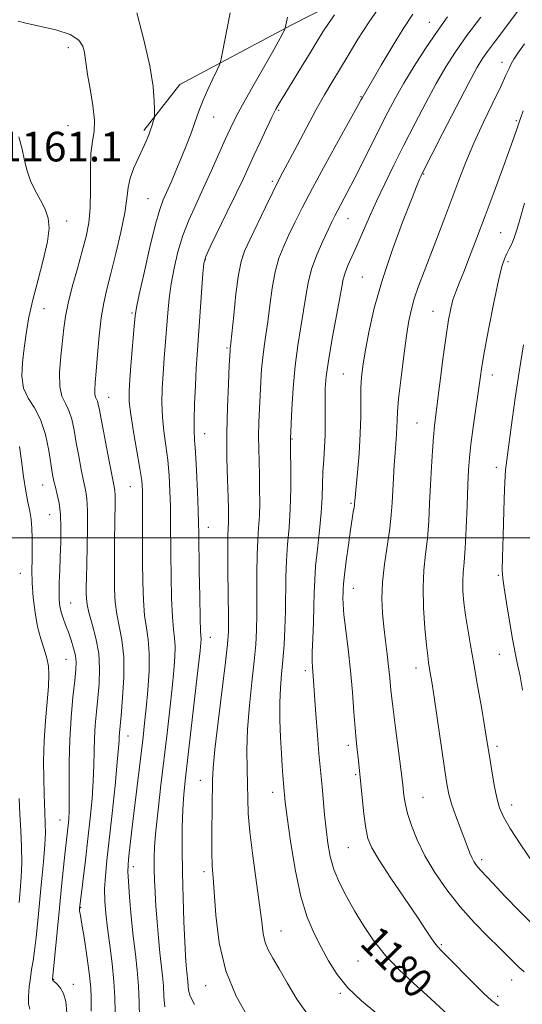
# Model space of a CAD drawing. Extents: x 2059800 to 2062700, y 317300 to 320200.
# Drawn here: x 2061290 to 2061426, y 319374 to 319640 of the extents above; entities that cross this region are included whole.
import ezdxf
from ezdxf.enums import TextEntityAlignment as Align

# ---------------------------------------------------------------- set-up
doc = ezdxf.new("R2010")
doc.units = 0
doc.header["$MEASUREMENT"] = 0
for name, color, linetype, lineweight in [('32000', 7, 'Continuous', 0), ('DTM HARD BREAKLINE', 7, 'Continuous', 0), ('DTM SPOT ELEVATION', 2, 'Continuous', 13), ('INDEX CONTOUR', 41, 'Continuous', 13), ('INDEX CONTOUR LABEL', 244, 'Continuous', 0), ('INTERMEDIATE CONTOUR', 44, 'Continuous', 0), ('SPOT ELEVATION', 7, 'Continuous', 0)]:
    doc.layers.add(name, color=color, linetype=linetype, lineweight=lineweight)
doc.styles.add('Style-ITALICS', font='ITALICS.shx')

msp = doc.modelspace()

# ---------------------------------------------------------------- linework, layer by layer
at = {"layer": '32000', "flags": 128}
msp.add_lwpolyline([(2062500, 319500), (2060000, 319500)], dxfattribs=at)
at = {"layer": 'DTM HARD BREAKLINE'}
msp.add_polyline3d([(2061323.49, 319609.92, 1165.68), (2061333.22, 319622.27, 1166.75), (2061363.35, 319638.38, 1170.2), (2061400.29, 319657.26, 1174.56), (2061435.03, 319683.5, 1178.06), (2061469.38, 319726.72, 1181.74), (2061509.42, 319774.97, 1186.6), (2061535.65, 319797.34, 1188.86)], dxfattribs=at)
at = {"layer": 'DTM SPOT ELEVATION'}
for p in [(2061400.47, 319639.11, 1177.2), (2061303.08, 319632.27, 1163.5), (2061420.07, 319628.26, 1183.4), (2061382.07, 319619.03, 1175.9), (2061359.86, 319615.37, 1172.2), (2061342.35, 319613.58, 1168.8), (2061423.96, 319612.55, 1185.8), (2061303.04, 319611.22, 1162.9), (2061398.9, 319598.18, 1182.1), (2061358.11, 319596.17, 1173.7), (2061324.57, 319591.51, 1167.1), (2061302.65, 319585.5, 1162.6), (2061378.54, 319586.11, 1178.8), (2061419.71, 319582.34, 1187.1), (2061340.11, 319575.02, 1172.1), (2061421.64, 319574.55, 1188.3), (2061382.42, 319570.34, 1181.1), (2061296.58, 319561.85, 1162.8), (2061401.47, 319561.11, 1185.2), (2061320.31, 319560.65, 1167.8), (2061345.89, 319551.2, 1173.8), (2061377.3, 319544.25, 1181.1), (2061417.47, 319543.97, 1188.6), (2061314.03, 319537.9, 1166.8), (2061397.18, 319531.01, 1185.1), (2061339.85, 319528.13, 1172.7), (2061363.45, 319526.69, 1178.1), (2061418.57, 319519.01, 1189.5), (2061296.2, 319514.3, 1161.2), (2061319.82, 319513.84, 1167.1), (2061379.31, 319509.29, 1181.8), (2061298.13, 319506.23, 1161.1), (2061340.91, 319502.82, 1172.7), (2061290.15, 319490.45, 1159.2), (2061419.09, 319489.88, 1189.8), (2061379.94, 319486.42, 1182.7), (2061303.77, 319482.43, 1162.9), (2061341.37, 319473.2, 1172.7), (2061419.35, 319468.58, 1189.2), (2061302.46, 319467.23, 1161.1), (2061367.01, 319464.15, 1179.6), (2061396.88, 319464.85, 1185.4), (2061319.17, 319446.55, 1166.7), (2061378.65, 319444.06, 1181.6), (2061418.74, 319443.77, 1188.4), (2061380.61, 319436.1, 1181.8), (2061338.76, 319434.62, 1173.3), (2061358.23, 319431.35, 1177.4), (2061398.76, 319429.99, 1184.9), (2061422.67, 319427.89, 1188.6), (2061300.9, 319423.89, 1161.2), (2061378.62, 319416.46, 1181.1), (2061414.58, 319413.18, 1186.4), (2061320.61, 319411.32, 1168.5), (2061339.71, 319409.9, 1173.6), (2061306.47, 319400.24, 1164.1), (2061360.46, 319393.96, 1176.8), (2061403.71, 319390.22, 1182.2), (2061381.19, 319385.83, 1179.1), (2061299.14, 319380.91, 1162.1), (2061422.65, 319380.76, 1183.3), (2061304.44, 319379.58, 1162.5), (2061340.14, 319379.22, 1173.4), (2061376.46, 319377.08, 1177.8), (2061418.89, 319376.33, 1182.4)]:
    msp.add_point(p, dxfattribs=at)
at = {"layer": 'INDEX CONTOUR'}
for points in [[(2061362.219, 319640.452, 1170), (2061361.609, 319637.498, 1170), (2061361.543, 319637.326, 1170), (2061361.394, 319637.011, 1170), (2061361.058, 319636.336, 1170), (2061360.238, 319634.801, 1170), (2061358.589, 319631.834, 1170), (2061352.874, 319621.752, 1170), (2061350.113, 319616.833, 1170), (2061348.197, 319613.29, 1170), (2061346.815, 319610.509, 1170), (2061345.446, 319607.506, 1170), (2061341.638, 319598.949, 1170), (2061339.504, 319594.249, 1170), (2061337.473, 319589.878, 1170), (2061335.626, 319585.728, 1170), (2061334.013, 319581.557, 1170), (2061332.678, 319577.202, 1170), (2061331.622, 319572.79, 1170), (2061330.839, 319568.523, 1170), (2061330.306, 319564.536, 1170), (2061329.937, 319560.692, 1170), (2061328.984, 319548.457, 1170), (2061328.684, 319544.284, 1170), (2061328.451, 319540.277, 1170), (2061328.358, 319536.406, 1170), (2061328.487, 319532.604, 1170), (2061328.878, 319528.804, 1170), (2061329.41, 319524.941, 1170), (2061329.924, 319520.949, 1170), (2061330.292, 319516.798, 1170), (2061330.517, 319512.599, 1170), (2061330.639, 319508.496, 1170), (2061330.692, 319504.532, 1170), (2061330.744, 319495.448, 1170), (2061330.814, 319489.637, 1170), (2061330.95, 319483.697, 1170), (2061331.172, 319478.664, 1170), (2061331.478, 319475.256, 1170), (2061331.775, 319472.9, 1170), (2061331.941, 319470.699, 1170), (2061331.883, 319467.885, 1170), (2061331.604, 319464.206, 1170), (2061331.133, 319459.538, 1170), (2061330.5, 319453.83, 1170), (2061329.748, 319447.33, 1170), (2061328.074, 319433.278, 1170), (2061327.304, 319426.626, 1170), (2061326.72, 319420.982, 1170), (2061326.396, 319416.73, 1170), (2061326.282, 319413.472, 1170), (2061326.297, 319410.617, 1170), (2061326.374, 319407.65, 1170), (2061326.513, 319404.363, 1170), (2061326.735, 319400.631, 1170), (2061327.046, 319396.418, 1170), (2061327.419, 319392.082, 1170), (2061327.819, 319388.074, 1170), (2061328.544, 319381.831, 1170), (2061328.772, 319379.101, 1170), (2061328.899, 319376.289, 1170), (2061329.141, 319373.444, 1170)], [(2061414.373, 319640.48, 1180), (2061410.612, 319635.506, 1180), (2061407.525, 319631.162, 1180), (2061404.894, 319627.072, 1180), (2061402.316, 319622.626, 1180), (2061399.487, 319617.394, 1180), (2061396.513, 319611.668, 1180), (2061393.598, 319605.924, 1180), (2061390.91, 319600.543, 1180), (2061388.469, 319595.544, 1180), (2061386.256, 319590.852, 1180), (2061384.256, 319586.433, 1180), (2061380.908, 319578.823, 1180), (2061379.579, 319575.859, 1180), (2061378.514, 319573.444, 1180), (2061377.746, 319571.498, 1180), (2061377.26, 319569.818, 1180), (2061376.847, 319567.706, 1180), (2061376.246, 319564.339, 1180), (2061374.189, 319553.293, 1180), (2061373.234, 319547.743, 1180), (2061372.654, 319543.511, 1180), (2061372.397, 319540.276, 1180), (2061372.343, 319537.401, 1180), (2061372.413, 319531.156, 1180), (2061372.373, 319527.836, 1180), (2061372.206, 319524.488, 1180), (2061371.979, 319521.141, 1180), (2061371.784, 319517.815, 1180), (2061371.561, 319510.894, 1180), (2061371.309, 319506.774, 1180), (2061370.838, 319501.98, 1180), (2061370.278, 319496.976, 1180), (2061369.808, 319492.375, 1180), (2061369.558, 319488.586, 1180), (2061369.452, 319485.186, 1180), (2061369.364, 319481.546, 1180), (2061369.203, 319477.269, 1180), (2061369.016, 319472.893, 1180), (2061368.885, 319469.191, 1180), (2061368.869, 319466.716, 1180), (2061368.941, 319465.159, 1180), (2061369.161, 319462.678, 1180), (2061369.906, 319452.427, 1180), (2061370.321, 319446.868, 1180), (2061370.713, 319441.86, 1180), (2061371.022, 319438.263, 1180), (2061371.541, 319432.789, 1180), (2061372.209, 319425.412, 1180), (2061372.61, 319421.401, 1180), (2061373.074, 319417.639, 1180), (2061373.735, 319414.073, 1180), (2061374.748, 319410.553, 1180), (2061376.233, 319406.954, 1180), (2061378.123, 319403.235, 1180), (2061380.306, 319399.377, 1180), (2061382.713, 319395.382, 1180), (2061385.446, 319391.331, 1180), (2061388.647, 319387.324, 1180), (2061392.362, 319383.467, 1180), (2061396.241, 319379.874, 1180), (2061399.834, 319376.661, 1180), (2061405.571, 319371.36, 1180)], [(2061425.895, 319552.12, 1190), (2061424.773, 319545.354, 1190), (2061423.715, 319538.354, 1190), (2061422.792, 319531.804, 1190), (2061422.072, 319526.459, 1190), (2061421.025, 319518.352, 1190), (2061420.896, 319516.606, 1190), (2061420.741, 319513.105, 1190), (2061420.542, 319507.289, 1190), (2061420.34, 319500.556, 1190), (2061420.189, 319494.793, 1190), (2061420.145, 319491.307, 1190), (2061420.272, 319489.079, 1190), (2061420.637, 319486.509, 1190), (2061421.272, 319482.443, 1190), (2061422.069, 319477.507, 1190), (2061422.885, 319472.775, 1190), (2061423.612, 319469.025, 1190), (2061424.276, 319465.875, 1190), (2061424.935, 319462.651, 1190), (2061425.63, 319458.874, 1190)], [(2061289.983, 319524.685, 1160), (2061290.488, 319520.785, 1160), (2061291.061, 319516.518, 1160), (2061291.654, 319512.618, 1160), (2061292.217, 319509.614, 1160), (2061292.708, 319507.235, 1160), (2061293.081, 319505.006, 1160), (2061293.309, 319502.549, 1160), (2061293.408, 319499.876, 1160), (2061293.409, 319497.098, 1160), (2061293.353, 319494.27, 1160), (2061293.32, 319491.25, 1160), (2061293.399, 319487.844, 1160), (2061293.667, 319483.955, 1160), (2061294.14, 319479.887, 1160), (2061294.824, 319476.042, 1160), (2061295.69, 319472.736, 1160), (2061296.585, 319469.943, 1160), (2061297.323, 319467.554, 1160), (2061297.757, 319465.391, 1160), (2061297.884, 319463.004, 1160), (2061297.737, 319459.879, 1160), (2061296.937, 319450.624, 1160), (2061296.593, 319445.221, 1160), (2061296.463, 319439.883, 1160), (2061296.496, 319435.02, 1160), (2061296.596, 319431.032, 1160), (2061296.686, 319428.178, 1160), (2061296.762, 319426.148, 1160), (2061296.916, 319422.743, 1160), (2061296.922, 319420.452, 1160), (2061296.77, 319417.154, 1160), (2061296.405, 319412.576, 1160), (2061295.899, 319407.199, 1160), (2061294.859, 319396.646, 1160), (2061294.41, 319392.263, 1160), (2061293.995, 319388.668, 1160), (2061293.6, 319385.891, 1160), (2061293.226, 319383.591, 1160), (2061292.877, 319381.338, 1160), (2061292.573, 319378.838, 1160), (2061292.39, 319376.358, 1160), (2061292.421, 319374.306, 1160), (2061292.724, 319372.864, 1160)]]:
    msp.add_polyline3d(points, dxfattribs=at)
at = {"layer": 'INTERMEDIATE CONTOUR'}
for points in [[(2061387.657, 319644.166, 1174), (2061384.23, 319639.237, 1174), (2061381.174, 319634.511, 1174), (2061378.538, 319630.174, 1174), (2061376.248, 319626.309, 1174), (2061374.207, 319622.89, 1174), (2061372.198, 319619.487, 1174), (2061369.977, 319615.563, 1174), (2061367.41, 319610.813, 1174), (2061364.804, 319605.882, 1174), (2061361.007, 319598.665, 1174), (2061359.737, 319596.225, 1174), (2061358.272, 319593.294, 1174), (2061356.275, 319589.179, 1174), (2061352.064, 319580.378, 1174), (2061350.665, 319577.331, 1174), (2061349.727, 319574.594, 1174), (2061349.011, 319571.003, 1174), (2061348.328, 319565.832, 1174), (2061347.706, 319560.114, 1174), (2061346.944, 319552.551, 1174), (2061346.767, 319550.97, 1174), (2061346.734, 319550.55, 1174), (2061346.518, 319546.505, 1174), (2061346.271, 319541.6, 1174), (2061346.014, 319535.228, 1174), (2061345.861, 319528.293, 1174), (2061345.893, 319521.618, 1174), (2061346.043, 319515.702, 1174), (2061346.212, 319510.966, 1174), (2061346.317, 319507.682, 1174), (2061346.348, 319505.528, 1174), (2061346.317, 319504.039, 1174), (2061346.24, 319502.673, 1174), (2061346.158, 319500.596, 1174), (2061346.119, 319496.902, 1174), (2061346.154, 319491.115, 1174), (2061346.288, 319478.643, 1174), (2061346.269, 319474.695, 1174), (2061346.055, 319471.284, 1174), (2061345.514, 319466.467, 1174), (2061343.529, 319450.382, 1174), (2061342.646, 319442.86, 1174), (2061342.178, 319437.978, 1174), (2061342.02, 319434.633, 1174), (2061341.85, 319420.219, 1174), (2061341.838, 319415.1, 1174), (2061341.932, 319411.477, 1174), (2061342.134, 319408.355, 1174), (2061342.885, 319398.183, 1174), (2061343.803, 319390.782, 1174), (2061345.57, 319383.173, 1174), (2061348.359, 319376.336, 1174), (2061351.52, 319370.74, 1174)], [(2061321.595, 319641.654, 1166), (2061323.505, 319634.382, 1166), (2061325.069, 319627.329, 1166), (2061325.955, 319621.806, 1166), (2061326.304, 319617.912, 1166), (2061326.377, 319615.441, 1166), (2061326.387, 319614.134, 1166), (2061326.351, 319613.517, 1166), (2061326.236, 319613.06, 1166), (2061326.022, 319612.336, 1166), (2061325.708, 319611.321, 1166), (2061325.306, 319610.094, 1166), (2061324.806, 319608.7, 1166), (2061324.139, 319607.046, 1166), (2061323.215, 319605.009, 1166), (2061322.01, 319602.528, 1166), (2061320.764, 319599.799, 1166), (2061319.778, 319597.083, 1166), (2061319.243, 319594.496, 1166), (2061318.888, 319591.567, 1166), (2061318.329, 319587.681, 1166), (2061317.295, 319582.49, 1166), (2061315.964, 319576.717, 1166), (2061314.628, 319571.355, 1166), (2061313.522, 319567.09, 1166), (2061312.651, 319563.378, 1166), (2061311.968, 319559.378, 1166), (2061311.422, 319554.532, 1166), (2061310.989, 319549.441, 1166), (2061310.65, 319544.997, 1166), (2061310.394, 319541.878, 1166), (2061310.25, 319539.918, 1166), (2061310.253, 319538.737, 1166), (2061310.422, 319537.986, 1166), (2061310.689, 319537.439, 1166), (2061310.965, 319536.899, 1166), (2061311.203, 319536.103, 1166), (2061311.52, 319534.516, 1166), (2061312.072, 319531.537, 1166), (2061312.947, 319526.893, 1166), (2061313.954, 319521.627, 1166), (2061315.381, 319514.343, 1166), (2061315.647, 319512.793, 1166), (2061315.734, 319511.553, 1166), (2061315.736, 319509.842, 1166), (2061315.638, 319503.963, 1166), (2061315.592, 319499.592, 1166), (2061315.563, 319494.76, 1166), (2061315.559, 319490.107, 1166), (2061315.598, 319486.118, 1166), (2061315.769, 319482.66, 1166), (2061316.178, 319479.445, 1166), (2061316.863, 319476.171, 1166), (2061317.589, 319472.466, 1166), (2061318.055, 319467.942, 1166), (2061318.051, 319462.454, 1166), (2061317.729, 319456.823, 1166), (2061317.332, 319452.115, 1166), (2061316.904, 319447.422, 1166), (2061316.835, 319446.4, 1166), (2061316.796, 319445.331, 1166), (2061316.671, 319443.327, 1166), (2061316.335, 319439.448, 1166), (2061315.71, 319433.177, 1166), (2061314.92, 319425.677, 1166), (2061313.529, 319412.962, 1166), (2061313.116, 319408.741, 1166), (2061312.919, 319405.278, 1166), (2061312.946, 319402.027, 1166), (2061313.192, 319398.616, 1166), (2061313.646, 319394.712, 1166), (2061314.271, 319390.118, 1166), (2061314.924, 319385.169, 1166), (2061315.431, 319380.329, 1166), (2061315.673, 319375.978, 1166), (2061315.721, 319372.135, 1166)], [(2061346.789, 319641.69, 1168), (2061344.623, 319630.616, 1168), (2061344.248, 319628.782, 1168), (2061343.891, 319627.65, 1168), (2061343.245, 319626.251, 1168), (2061342.114, 319623.887, 1168), (2061340.739, 319620.949, 1168), (2061339.467, 319618.106, 1168), (2061338.55, 319615.833, 1168), (2061337.852, 319613.874, 1168), (2061337.138, 319611.789, 1168), (2061336.217, 319609.23, 1168), (2061335.081, 319606.233, 1168), (2061333.764, 319602.927, 1168), (2061332.324, 319599.478, 1168), (2061330.9, 319596.186, 1168), (2061328.676, 319591.166, 1168), (2061327.763, 319588.623, 1168), (2061326.641, 319584.605, 1168), (2061325.144, 319578.463, 1168), (2061323.549, 319571.543, 1168), (2061322.242, 319565.691, 1168), (2061321.498, 319562.167, 1168), (2061321.144, 319559.878, 1168), (2061320.896, 319557.14, 1168), (2061320.111, 319547.565, 1168), (2061319.735, 319542.828, 1168), (2061319.518, 319539.446, 1168), (2061319.557, 319536.667, 1168), (2061319.943, 319533.328, 1168), (2061320.708, 319528.652, 1168), (2061321.634, 319523.409, 1168), (2061322.441, 319518.755, 1168), (2061322.918, 319515.464, 1168), (2061323.117, 319512.783, 1168), (2061323.162, 319509.576, 1168), (2061323.151, 319499.47, 1168), (2061323.156, 319493.643, 1168), (2061323.209, 319488.134, 1168), (2061323.36, 319483.21, 1168), (2061323.675, 319479.054, 1168), (2061324.17, 319475.696, 1168), (2061324.669, 319472.542, 1168), (2061324.955, 319468.846, 1168), (2061324.875, 319464.119, 1168), (2061324.531, 319458.915, 1168), (2061324.092, 319454.046, 1168), (2061323.685, 319450.034, 1168), (2061323.258, 319446.233, 1168), (2061320.521, 319423.468, 1168), (2061319.991, 319418.873, 1168), (2061319.376, 319413.315, 1168), (2061319.22, 319411.708, 1168), (2061319.184, 319409.994, 1168), (2061319.31, 319407.308, 1168), (2061319.625, 319403.074, 1168), (2061320.086, 319397.861, 1168), (2061320.636, 319392.527, 1168), (2061321.211, 319387.73, 1168), (2061321.725, 319383.339, 1168), (2061322.085, 319379.032, 1168), (2061322.238, 319374.625, 1168), (2061322.289, 319370.522, 1168)], [(2061374.864, 319641.121, 1172), (2061373.24, 319638.786, 1172), (2061371.753, 319636.482, 1172), (2061370.218, 319633.968, 1172), (2061368.358, 319630.886, 1172), (2061366.024, 319627.069, 1172), (2061361.488, 319619.703, 1172), (2061360.099, 319617.405, 1172), (2061359.1, 319615.616, 1172), (2061358.029, 319613.49, 1172), (2061356.549, 319610.423, 1172), (2061354.824, 319606.783, 1172), (2061353.146, 319603.179, 1172), (2061350.226, 319596.809, 1172), (2061348.388, 319592.905, 1172), (2061345.985, 319587.935, 1172), (2061341.386, 319578.509, 1172), (2061340.212, 319575.941, 1172), (2061339.695, 319574.037, 1172), (2061339.436, 319571.355, 1172), (2061337.857, 319549.35, 1172), (2061337.632, 319545.741, 1172), (2061337.384, 319541.108, 1172), (2061337.16, 319536.145, 1172), (2061337.032, 319531.88, 1172), (2061337.048, 319528.957, 1172), (2061337.186, 319526.473, 1172), (2061337.408, 319523.144, 1172), (2061337.668, 319518.133, 1172), (2061337.92, 319512.415, 1172), (2061338.116, 319507.416, 1172), (2061338.224, 319504.054, 1172), (2061338.278, 319501.209, 1172), (2061338.421, 319491.141, 1172), (2061338.54, 319484.183, 1172), (2061338.669, 319478.273, 1172), (2061338.789, 319474.818, 1172), (2061338.925, 319472.552, 1172), (2061338.891, 319471.651, 1172), (2061338.677, 319469.497, 1172), (2061338.174, 319465.029, 1172), (2061334.694, 319435.234, 1172), (2061334.259, 319430.888, 1172), (2061333.999, 319426.759, 1172), (2061333.854, 319421.837, 1172), (2061333.814, 319416.08, 1172), (2061333.879, 319409.68, 1172), (2061334.044, 319402.929, 1172), (2061334.269, 319396.472, 1172), (2061334.505, 319391.05, 1172), (2061334.714, 319387.194, 1172), (2061334.898, 319384.627, 1172), (2061335.067, 319382.865, 1172), (2061335.365, 319380.295, 1172), (2061335.559, 319377.954, 1172), (2061335.992, 319376.365, 1172), (2061337.16, 319374.099, 1172)], [(2061395.994, 319641.293, 1176), (2061393.383, 319637.312, 1176), (2061390.412, 319632.457, 1176), (2061387.479, 319627.487, 1176), (2061382.416, 319618.836, 1176), (2061382.115, 319618.253, 1176), (2061381.376, 319616.901, 1176), (2061376.431, 319607.983, 1176), (2061372.594, 319601.025, 1176), (2061368.954, 319594.317, 1176), (2061366.197, 319589.053, 1176), (2061364.195, 319585.042, 1176), (2061362.614, 319581.754, 1176), (2061361.19, 319578.684, 1176), (2061359.917, 319575.458, 1176), (2061358.859, 319571.735, 1176), (2061358.053, 319567.329, 1176), (2061357.43, 319562.666, 1176), (2061356.899, 319558.328, 1176), (2061356.391, 319554.734, 1176), (2061355.923, 319551.649, 1176), (2061355.534, 319548.675, 1176), (2061355.247, 319545.49, 1176), (2061355.035, 319542.078, 1176), (2061354.675, 319534.819, 1176), (2061354.522, 319531.125, 1176), (2061354.442, 319527.511, 1176), (2061354.458, 319524.032, 1176), (2061354.54, 319520.579, 1176), (2061354.641, 319517.008, 1176), (2061354.714, 319513.236, 1176), (2061354.724, 319509.453, 1176), (2061354.636, 319505.913, 1176), (2061354.436, 319502.727, 1176), (2061354.198, 319499.426, 1176), (2061354.015, 319495.393, 1176), (2061353.955, 319490.265, 1176), (2061353.969, 319479.422, 1176), (2061353.891, 319475.137, 1176), (2061353.669, 319471.2, 1176), (2061353.249, 319466.721, 1176), (2061352.619, 319461.078, 1176), (2061351.947, 319454.73, 1176), (2061351.447, 319448.407, 1176), (2061351.272, 319442.71, 1176), (2061351.321, 319437.732, 1176), (2061351.433, 319433.432, 1176), (2061351.504, 319429.644, 1176), (2061351.659, 319425.676, 1176), (2061352.08, 319420.7, 1176), (2061352.874, 319414.245, 1176), (2061354.696, 319400.953, 1176), (2061355.256, 319396.366, 1176), (2061355.678, 319393.202, 1176), (2061356.206, 319390.878, 1176), (2061357.05, 319388.834, 1176), (2061358.286, 319386.601, 1176), (2061359.951, 319383.732, 1176), (2061362.093, 319379.931, 1176), (2061364.78, 319375.504, 1176), (2061368.084, 319370.91, 1176)], [(2061405.392, 319640.574, 1178), (2061402.546, 319636.618, 1178), (2061399.468, 319632.061, 1178), (2061396.387, 319627.258, 1178), (2061393.602, 319622.689, 1178), (2061391.307, 319618.673, 1178), (2061389.286, 319614.871, 1178), (2061387.217, 319610.78, 1178), (2061382.447, 319601.197, 1178), (2061380.193, 319596.737, 1178), (2061378.34, 319593.177, 1178), (2061375.801, 319588.455, 1178), (2061374.983, 319586.887, 1178), (2061374.197, 319585.291, 1178), (2061373.165, 319583.131, 1178), (2061371.715, 319580.037, 1178), (2061370.107, 319576.32, 1178), (2061368.707, 319572.468, 1178), (2061367.776, 319568.826, 1178), (2061367.152, 319565.218, 1178), (2061366.573, 319561.334, 1178), (2061365.839, 319556.918, 1178), (2061365.031, 319551.929, 1178), (2061364.298, 319546.38, 1178), (2061363.761, 319540.43, 1178), (2061363.405, 319534.835, 1178), (2061363.021, 319526.729, 1178), (2061363.07, 319523.049, 1178), (2061363.112, 319518.792, 1178), (2061363.101, 319513.379, 1178), (2061362.955, 319507.788, 1178), (2061362.632, 319502.781, 1178), (2061362.237, 319498.254, 1178), (2061361.912, 319493.884, 1178), (2061361.756, 319489.415, 1178), (2061361.651, 319480.2, 1178), (2061361.512, 319475.579, 1178), (2061361.284, 319471.116, 1178), (2061360.984, 319466.975, 1178), (2061360.643, 319463.223, 1178), (2061360.342, 319459.544, 1178), (2061360.172, 319455.525, 1178), (2061360.196, 319450.922, 1178), (2061360.361, 319446.161, 1178), (2061360.58, 319441.833, 1178), (2061360.783, 319438.411, 1178), (2061360.952, 319435.894, 1178), (2061361.302, 319431.682, 1178), (2061361.396, 319430.725, 1178), (2061361.637, 319428.679, 1178), (2061362.159, 319424.663, 1178), (2061363.062, 319418.216, 1178), (2061364.307, 319410.544, 1178), (2061365.821, 319403.268, 1178), (2061367.532, 319397.625, 1178), (2061369.379, 319393.299, 1178), (2061371.302, 319389.59, 1178), (2061373.304, 319385.922, 1178), (2061375.617, 319382.231, 1178), (2061378.534, 319378.582, 1178), (2061382.207, 319375.052, 1178), (2061386.218, 319371.787, 1178)], [(2061424.862, 319642.837, 1182), (2061422.122, 319639.092, 1182), (2061419.752, 319635.945, 1182), (2061417.776, 319633.364, 1182), (2061416.175, 319631.245, 1182), (2061414.839, 319629.33, 1182), (2061413.309, 319626.77, 1182), (2061411.03, 319622.562, 1182), (2061407.704, 319616.189, 1182), (2061404.031, 319609.058, 1182), (2061398.451, 319598.132, 1182), (2061398.169, 319597.528, 1182), (2061397.846, 319596.771, 1182), (2061397.116, 319594.974, 1182), (2061395.649, 319591.285, 1182), (2061393.268, 319585.192, 1182), (2061390.422, 319577.521, 1182), (2061387.711, 319569.433, 1182), (2061385.618, 319561.943, 1182), (2061384.135, 319555.456, 1182), (2061383.133, 319550.231, 1182), (2061382.492, 319546.366, 1182), (2061382.134, 319543.311, 1182), (2061381.991, 319540.355, 1182), (2061381.979, 319536.903, 1182), (2061381.979, 319532.809, 1182), (2061381.856, 319528.044, 1182), (2061381.522, 319522.729, 1182), (2061381.083, 319517.591, 1182), (2061380.364, 319510.021, 1182), (2061380.318, 319509.289, 1182), (2061380.273, 319508.862, 1182), (2061380.166, 319508.161, 1182), (2061379.97, 319507.008, 1182), (2061379.66, 319505.122, 1182), (2061379.219, 319502.201, 1182), (2061378.648, 319498.156, 1182), (2061378.058, 319493.76, 1182), (2061377.587, 319489.996, 1182), (2061377.329, 319487.584, 1182), (2061377.231, 319486.174, 1182), (2061377.198, 319485.155, 1182), (2061377.17, 319483.948, 1182), (2061377.219, 319482.113, 1182), (2061377.449, 319479.25, 1182), (2061377.923, 319475.099, 1182), (2061378.546, 319469.95, 1182), (2061379.178, 319464.233, 1182), (2061379.709, 319458.403, 1182), (2061380.129, 319453.011, 1182), (2061380.456, 319448.631, 1182), (2061380.708, 319445.639, 1182), (2061380.919, 319443.605, 1182), (2061381.333, 319439.945, 1182), (2061382.361, 319429.971, 1182), (2061382.846, 319425.56, 1182), (2061383.345, 319421.711, 1182), (2061383.903, 319418.911, 1182), (2061384.925, 319416.386, 1182), (2061386.907, 319413.045, 1182), (2061390.11, 319408.183, 1182), (2061397.263, 319397.634, 1182), (2061399.614, 319394.114, 1182), (2061401.057, 319391.919, 1182), (2061401.938, 319390.61, 1182), (2061402.639, 319389.718, 1182), (2061403.655, 319388.653, 1182), (2061405.514, 319386.793, 1182), (2061411.992, 319380.263, 1182), (2061415.08, 319377.192, 1182), (2061417.215, 319375.194, 1182), (2061419.13, 319373.737, 1182)], [(2061289.567, 319639.419, 1164), (2061291.642, 319638.824, 1164), (2061295.338, 319638.043, 1164), (2061299.731, 319637.043, 1164), (2061303.579, 319635.789, 1164), (2061305.941, 319634.276, 1164), (2061307.061, 319632.641, 1164), (2061307.481, 319631.049, 1164), (2061307.682, 319629.55, 1164), (2061307.902, 319627.717, 1164), (2061308.316, 319625.002, 1164), (2061309.013, 319621.103, 1164), (2061309.741, 319616.688, 1164), (2061310.161, 319612.671, 1164), (2061310.047, 319609.652, 1164), (2061309.621, 319606.987, 1164), (2061309.219, 319603.718, 1164), (2061309.085, 319599.198, 1164), (2061309.085, 319594.013, 1164), (2061308.994, 319589.058, 1164), (2061308.621, 319584.963, 1164), (2061307.924, 319581.297, 1164), (2061306.894, 319577.362, 1164), (2061305.572, 319572.696, 1164), (2061304.197, 319567.769, 1164), (2061303.053, 319563.287, 1164), (2061302.342, 319559.718, 1164), (2061301.922, 319556.582, 1164), (2061301.116, 319548.985, 1164), (2061300.774, 319544.608, 1164), (2061300.811, 319540.829, 1164), (2061301.402, 319538.2, 1164), (2061302.335, 319536.286, 1164), (2061303.302, 319534.397, 1164), (2061304.065, 319531.981, 1164), (2061304.678, 319529.024, 1164), (2061305.264, 319525.645, 1164), (2061305.917, 319522.007, 1164), (2061306.596, 319518.458, 1164), (2061307.228, 319515.389, 1164), (2061307.746, 319512.985, 1164), (2061308.114, 319510.603, 1164), (2061308.306, 319507.395, 1164), (2061308.312, 319502.829, 1164), (2061308.205, 319497.638, 1164), (2061308.074, 319492.875, 1164), (2061307.993, 319489.351, 1164), (2061307.958, 319486.909, 1164), (2061307.953, 319485.154, 1164), (2061307.986, 319483.682, 1164), (2061308.178, 319482.057, 1164), (2061308.681, 319479.836, 1164), (2061309.562, 319476.711, 1164), (2061310.554, 319472.912, 1164), (2061311.309, 319468.801, 1164), (2061311.568, 319464.689, 1164), (2061311.433, 319460.672, 1164), (2061311.093, 319456.796, 1164), (2061310.717, 319453.085, 1164), (2061310.388, 319449.498, 1164), (2061310.163, 319445.971, 1164), (2061310.072, 319442.419, 1164), (2061310.015, 319438.654, 1164), (2061309.863, 319434.457, 1164), (2061309.518, 319429.676, 1164), (2061309.006, 319424.403, 1164), (2061308.387, 319418.793, 1164), (2061307.724, 319413.089, 1164), (2061306.167, 319399.923, 1164), (2061306.151, 319399.632, 1164), (2061306.159, 319399.383, 1164), (2061306.402, 319398.118, 1164), (2061306.805, 319395.766, 1164), (2061307.464, 319391.623, 1164), (2061308.212, 319386.605, 1164), (2061308.831, 319381.96, 1164), (2061309.161, 319378.548, 1164), (2061309.275, 319375.682, 1164), (2061309.304, 319372.286, 1164)], [(2061426.086, 319633.279, 1184), (2061424.325, 319630.761, 1184), (2061423.251, 319629.134, 1184), (2061422.564, 319627.926, 1184), (2061421.961, 319626.661, 1184), (2061421.122, 319624.805, 1184), (2061419.729, 319621.814, 1184), (2061417.589, 319617.362, 1184), (2061415.024, 319611.989, 1184), (2061412.487, 319606.455, 1184), (2061410.32, 319601.338, 1184), (2061408.42, 319596.497, 1184), (2061404.64, 319586.462, 1184), (2061402.664, 319581.256, 1184), (2061399.054, 319571.85, 1184), (2061397.584, 319567.924, 1184), (2061396.408, 319564.48, 1184), (2061395.54, 319561.378, 1184), (2061394.856, 319558.06, 1184), (2061394.198, 319553.861, 1184), (2061393.461, 319548.421, 1184), (2061392.741, 319542.59, 1184), (2061392.188, 319537.518, 1184), (2061391.904, 319534.047, 1184), (2061391.801, 319531.767, 1184), (2061391.742, 319529.958, 1184), (2061391.62, 319528.002, 1184), (2061391.217, 319522.913, 1184), (2061390.992, 319519.637, 1184), (2061390.78, 319516.114, 1184), (2061390.438, 319509.485, 1184), (2061390.202, 319506.246, 1184), (2061389.772, 319502.488, 1184), (2061388.342, 319492.923, 1184), (2061387.797, 319488.033, 1184), (2061387.645, 319483.669, 1184), (2061387.821, 319479.727, 1184), (2061388.194, 319475.979, 1184), (2061388.643, 319472.257, 1184), (2061389.097, 319468.654, 1184), (2061389.49, 319465.325, 1184), (2061389.797, 319462.277, 1184), (2061390.122, 319458.927, 1184), (2061390.6, 319454.545, 1184), (2061391.312, 319448.75, 1184), (2061392.111, 319442.569, 1184), (2061393.206, 319434.173, 1184), (2061393.415, 319432.439, 1184), (2061393.538, 319431.278, 1184), (2061393.695, 319429.916, 1184), (2061394.013, 319428.074, 1184), (2061394.624, 319425.595, 1184), (2061395.649, 319422.377, 1184), (2061397.169, 319418.539, 1184), (2061399.257, 319414.251, 1184), (2061401.954, 319409.69, 1184), (2061405.165, 319405.043, 1184), (2061408.766, 319400.498, 1184), (2061412.585, 319396.246, 1184), (2061416.254, 319392.488, 1184), (2061419.358, 319389.424, 1184), (2061423.24, 319385.536, 1184), (2061424.604, 319384.219, 1184), (2061426.039, 319382.957, 1184)], [(2061425.806, 319615.234, 1186), (2061425.119, 319613.408, 1186), (2061424.768, 319612.438, 1186), (2061424.147, 319610.549, 1186), (2061423.435, 319608.477, 1186), (2061422.179, 319604.958, 1186), (2061420.261, 319599.71, 1186), (2061417.923, 319593.387, 1186), (2061415.497, 319586.875, 1186), (2061413.268, 319580.941, 1186), (2061411.331, 319575.856, 1186), (2061409.734, 319571.766, 1186), (2061408.505, 319568.722, 1186), (2061407.573, 319566.365, 1186), (2061406.848, 319564.24, 1186), (2061406.237, 319561.884, 1186), (2061405.651, 319558.813, 1186), (2061405.002, 319554.537, 1186), (2061404.232, 319548.851, 1186), (2061402.216, 319533.2, 1186), (2061401.849, 319530.185, 1186), (2061401.557, 319527.192, 1186), (2061401.281, 319523.488, 1186), (2061401.016, 319519.12, 1186), (2061400.775, 319514.337, 1186), (2061400.553, 319509.38, 1186), (2061400.298, 319504.473, 1186), (2061399.94, 319499.836, 1186), (2061399.457, 319495.574, 1186), (2061399.002, 319491.317, 1186), (2061398.775, 319486.579, 1186), (2061398.909, 319481.115, 1186), (2061399.28, 319475.634, 1186), (2061399.7, 319471.087, 1186), (2061400.022, 319468.146, 1186), (2061400.262, 319466.386, 1186), (2061400.736, 319463.607, 1186), (2061401.126, 319461.161, 1186), (2061401.746, 319457.049, 1186), (2061404.546, 319437.881, 1186), (2061405.192, 319433.682, 1186), (2061405.755, 319430.816, 1186), (2061406.479, 319428.241, 1186), (2061407.529, 319425.178, 1186), (2061408.738, 319421.891, 1186), (2061410.716, 319416.631, 1186), (2061411.355, 319414.974, 1186), (2061411.895, 319413.728, 1186), (2061412.438, 319412.708, 1186), (2061413.006, 319411.837, 1186), (2061413.611, 319411.066, 1186), (2061414.329, 319410.27, 1186), (2061417.614, 319406.812, 1186), (2061420.867, 319403.355, 1186), (2061424.877, 319399.173, 1186), (2061429.07, 319394.998, 1186)], [(2061289.764, 319608.222, 1162), (2061290.645, 319604.843, 1162), (2061291.334, 319601.801, 1162), (2061292.012, 319599.026, 1162), (2061292.912, 319596.367, 1162), (2061294.18, 319593.712, 1162), (2061295.597, 319591.108, 1162), (2061296.854, 319588.643, 1162), (2061297.671, 319586.293, 1162), (2061297.914, 319583.581, 1162), (2061297.48, 319579.922, 1162), (2061296.348, 319574.966, 1162), (2061294.861, 319569.319, 1162), (2061293.442, 319563.821, 1162), (2061292.418, 319559.114, 1162), (2061291.723, 319555.028, 1162), (2061291.194, 319551.192, 1162), (2061290.743, 319547.343, 1162), (2061290.595, 319543.647, 1162), (2061291.052, 319540.377, 1162), (2061292.288, 319537.661, 1162), (2061293.971, 319535.039, 1162), (2061295.639, 319531.895, 1162), (2061296.927, 319527.86, 1162), (2061297.835, 319523.532, 1162), (2061298.888, 319517.122, 1162), (2061299.239, 319515.29, 1162), (2061299.624, 319513.665, 1162), (2061300.114, 319511.741, 1162), (2061300.612, 319509.334, 1162), (2061300.981, 319506.341, 1162), (2061301.119, 319502.738, 1162), (2061301.077, 319498.792, 1162), (2061300.94, 319494.845, 1162), (2061300.788, 319491.202, 1162), (2061300.667, 319487.999, 1162), (2061300.612, 319485.335, 1162), (2061300.66, 319483.249, 1162), (2061300.842, 319481.546, 1162), (2061301.193, 319479.973, 1162), (2061301.724, 319478.316, 1162), (2061302.393, 319476.509, 1162), (2061303.139, 319474.528, 1162), (2061303.893, 319472.382, 1162), (2061304.559, 319470.226, 1162), (2061305.029, 319468.252, 1162), (2061305.224, 319466.506, 1162), (2061305.154, 319464.469, 1162), (2061304.854, 319461.477, 1162), (2061304.38, 319457.065, 1162), (2061303.871, 319451.573, 1162), (2061303.491, 319445.543, 1162), (2061303.348, 319439.508, 1162), (2061303.359, 319433.98, 1162), (2061303.392, 319429.466, 1162), (2061303.342, 319426.3, 1162), (2061303.213, 319424.132, 1162), (2061303.039, 319422.434, 1162), (2061302.591, 319418.503, 1162), (2061302.256, 319415.423, 1162), (2061301.812, 319411.175, 1162), (2061301.283, 319405.969, 1162), (2061300.706, 319400.141, 1162), (2061298.842, 319380.93, 1162), (2061298.849, 319380.796, 1162), (2061298.988, 319380.571, 1162), (2061299.392, 319380.184, 1162), (2061300.131, 319379.552, 1162), (2061301.029, 319378.55, 1162), (2061301.851, 319377.042, 1162), (2061302.413, 319374.883, 1162), (2061302.751, 319371.897, 1162)], [(2061426.104, 319590.271, 1188), (2061424.931, 319586.191, 1188), (2061424.136, 319583.342, 1188), (2061423.477, 319581.25, 1188), (2061422.768, 319579.514, 1188), (2061422.026, 319578.008, 1188), (2061421.325, 319576.677, 1188), (2061420.695, 319575.326, 1188), (2061420.008, 319573.203, 1188), (2061419.093, 319569.415, 1188), (2061417.858, 319563.491, 1188), (2061416.522, 319556.642, 1188), (2061415.379, 319550.496, 1188), (2061414.632, 319546.201, 1188), (2061414.135, 319542.965, 1188), (2061412.286, 319529.859, 1188), (2061411.671, 319525.211, 1188), (2061411.273, 319521.627, 1188), (2061411.034, 319518.356, 1188), (2061410.851, 319514.302, 1188), (2061410.639, 319508.768, 1188), (2061410.388, 319502.636, 1188), (2061410.108, 319497.185, 1188), (2061409.817, 319493.344, 1188), (2061409.578, 319490.656, 1188), (2061409.466, 319488.316, 1188), (2061409.543, 319485.661, 1188), (2061409.805, 319482.594, 1188), (2061410.239, 319479.161, 1188), (2061410.832, 319475.366, 1188), (2061411.577, 319471.04, 1188), (2061412.474, 319465.972, 1188), (2061413.492, 319460.139, 1188), (2061414.498, 319454.28, 1188), (2061415.334, 319449.32, 1188), (2061415.901, 319445.87, 1188), (2061416.741, 319440.6, 1188), (2061417.314, 319437.127, 1188), (2061417.992, 319433.301, 1188), (2061418.682, 319429.833, 1188), (2061419.384, 319427.168, 1188), (2061420.442, 319424.698, 1188), (2061422.283, 319421.548, 1188), (2061425.132, 319417.178, 1188), (2061428.389, 319412.38, 1188)], [(2061289.872, 319429.691, 1158), (2061290.073, 319425.486, 1158), (2061290.3, 319421.07, 1158), (2061290.487, 319416.633, 1158), (2061290.543, 319412.372, 1158), (2061290.412, 319408.452, 1158), (2061290.15, 319404.889, 1158), (2061289.842, 319401.659, 1158)]]:
    msp.add_polyline3d(points, dxfattribs=at)

# ---------------------------------------------------------------- texts
at = {"layer": 'INDEX CONTOUR LABEL', "style": 'Style-ITALICS', "width": 0.875}
msp.add_text('1180', height=8, rotation=314.7, dxfattribs=at).set_placement((2061384.25, 319393.103, 1180), align=Align.MIDDLE_LEFT)
at = {"layer": 'SPOT ELEVATION', "style": 'Style-ITALICS'}
msp.add_text('1161.1', height=8, dxfattribs=at).set_placement((2061284.439, 319601.565, 1161.093))

doc.saveas('drawing.dxf')
